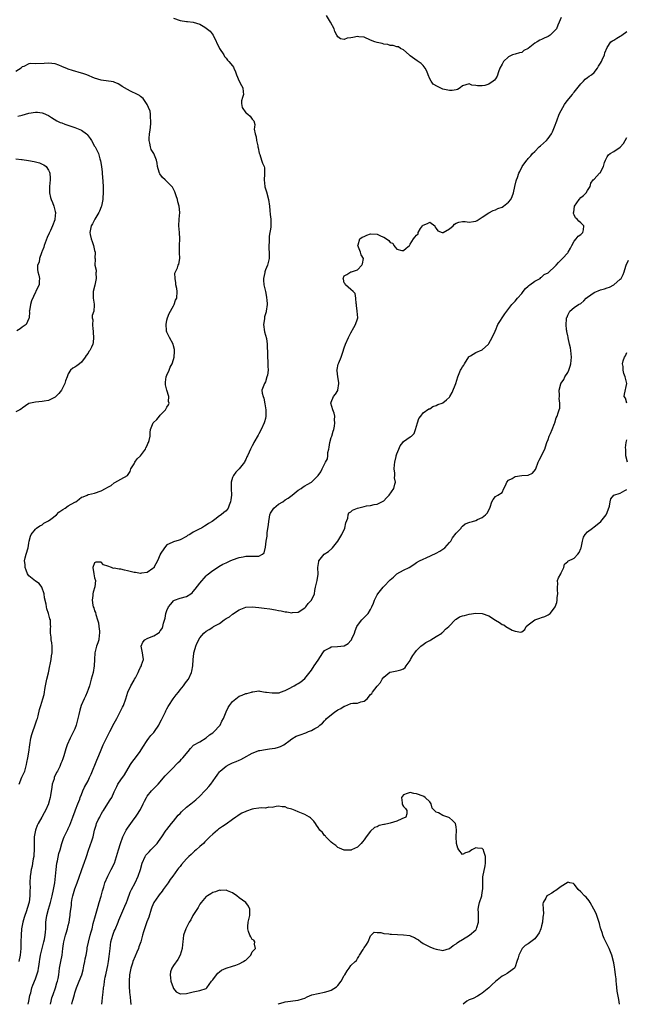
# Model space of a CAD drawing. Units: inches. Extents: x 2526000 to 2529000, y 1551000 to 1554000.
# Drawn here: x 2527980 to 2528165, y 1551000 to 1551300 of the extents above; entities that cross this region are included whole.
import ezdxf

# ---------------------------------------------------------------- set-up
doc = ezdxf.new("R2010")
doc.units = ezdxf.units.IN
doc.header["$MEASUREMENT"] = 0
doc.layers.add('LD25261551_2ft', color=191, linetype='Continuous')

msp = doc.modelspace()

# ---------------------------------------------------------------- linework, layer by layer
at = {"layer": 'LD25261551_2ft'}
for points, elevation in [([(2528027, 1551300.18), (2528029, 1551299.46), (2528031, 1551299.24), (2528031.24, 1551299.24), (2528033.01, 1551299.01), (2528035, 1551298.39), (2528036.56, 1551297.44), (2528037, 1551297.19), (2528038.22, 1551296.22), (2528039.04, 1551295.04), (2528041.01, 1551291.01), (2528042.29, 1551289), (2528042.55, 1551288.55), (2528043, 1551288.03), (2528043.43, 1551287.43), (2528043.88, 1551287), (2528045, 1551285.65), (2528045.25, 1551285.25), (2528045.34, 1551285), (2528045.9, 1551283.9), (2528046.15, 1551283), (2528047.01, 1551281), (2528047.67, 1551279.67), (2528048.11, 1551279), (2528048.26, 1551277.74), (2528048.31, 1551277), (2528048.03, 1551276.03), (2528047.67, 1551275), (2528047.72, 1551274.28), (2528047.91, 1551273), (2528049, 1551271.43), (2528049.27, 1551271.27), (2528049.59, 1551271), (2528050.39, 1551270.39), (2528051, 1551269.5), (2528051.5, 1551269), (2528051.8, 1551267.8), (2528051.64, 1551267), (2528051.59, 1551266.41), (2528051.82, 1551265), (2528052.12, 1551264.12), (2528052.29, 1551263), (2528052.63, 1551261.37), (2528052.72, 1551261), (2528052.75, 1551260.75), (2528053.1, 1551259.1), (2528053.27, 1551258.73), (2528053.78, 1551257), (2528054.1, 1551256.1), (2528054.57, 1551255), (2528054.66, 1551254.66), (2528054.7, 1551253), (2528054.72, 1551252.72), (2528054.57, 1551251), (2528054.79, 1551249), (2528054.83, 1551248.83), (2528055.35, 1551247.35), (2528055.97, 1551245), (2528056.22, 1551243), (2528056.38, 1551241.62), (2528056.41, 1551240.41), (2528056.63, 1551239), (2528056.59, 1551236.59), (2528056.17, 1551233.83), (2528056.12, 1551233), (2528056.11, 1551232.11), (2528056.05, 1551231), (2528056.07, 1551229.93), (2528056.12, 1551229), (2528056.08, 1551227), (2528055.61, 1551225), (2528055, 1551223.59), (2528054.77, 1551223), (2528054.76, 1551222.76), (2528054.36, 1551221), (2528054.43, 1551220.43), (2528054.54, 1551219), (2528055, 1551217), (2528055.27, 1551215.27), (2528055.36, 1551215), (2528055.41, 1551214.59), (2528055.49, 1551213), (2528055.25, 1551211), (2528055.2, 1551210.8), (2528055, 1551210.15), (2528054.71, 1551209.29), (2528054.68, 1551209), (2528054.66, 1551208.66), (2528054.4, 1551207), (2528054.72, 1551204.72), (2528055.27, 1551202.73), (2528055.54, 1551201), (2528055.52, 1551199.52), (2528055.58, 1551199), (2528055.62, 1551197), (2528055.72, 1551195.72), (2528055.75, 1551195), (2528055.74, 1551194.26), (2528055.79, 1551193), (2528055.57, 1551191.57), (2528055.46, 1551191), (2528055, 1551189.54), (2528054.66, 1551189), (2528054.49, 1551188.49), (2528053.93, 1551187), (2528053.99, 1551186.01), (2528054.3, 1551185), (2528054.51, 1551184.51), (2528054.82, 1551182.82), (2528055.1, 1551181), (2528055.16, 1551179), (2528055, 1551178.34), (2528054.73, 1551177.27), (2528054.65, 1551177), (2528053.67, 1551175), (2528053, 1551173.7), (2528052.74, 1551173.26), (2528051.51, 1551171), (2528051.31, 1551170.69), (2528051, 1551170.03), (2528050.4, 1551169), (2528050.07, 1551168.07), (2528049.56, 1551167), (2528049.33, 1551166.67), (2528049, 1551165.83), (2528048.67, 1551165.33), (2528048.58, 1551165), (2528046.96, 1551163), (2528046, 1551162), (2528045.24, 1551161), (2528045, 1551160.35), (2528044.59, 1551159), (2528044.56, 1551157.44), (2528044.58, 1551157), (2528044.62, 1551155), (2528044.46, 1551153.54), (2528044.37, 1551153), (2528043.93, 1551151.93), (2528043.6, 1551151), (2528043.38, 1551150.62), (2528043, 1551150.18), (2528042.3, 1551149.7), (2528041.5, 1551149), (2528041, 1551148.66), (2528039.56, 1551147.56), (2528038.79, 1551147), (2528037.67, 1551146.33), (2528037, 1551145.86), (2528036.44, 1551145.56), (2528035.53, 1551145), (2528035, 1551144.78), (2528034.45, 1551144.45), (2528033, 1551143.71), (2528032.03, 1551143), (2528031.32, 1551142.68), (2528031, 1551142.45), (2528029, 1551141.4), (2528028.72, 1551141.28), (2528027, 1551140.8), (2528026.59, 1551140.59), (2528025, 1551139.86), (2528024.24, 1551139), (2528023, 1551137.07), (2528022.92, 1551136.92), (2528022.11, 1551135), (2528021.16, 1551133.16), (2528021.09, 1551133), (2528021, 1551132.89), (2528020.73, 1551132.72), (2528019, 1551131.5), (2528017.25, 1551131.25), (2528017, 1551131.17), (2528015.43, 1551131.43), (2528015, 1551131.46), (2528013.78, 1551131.78), (2528013, 1551132), (2528012.14, 1551132.14), (2528011, 1551132.45), (2528010.43, 1551132.43), (2528009, 1551132.76), (2528008.72, 1551132.72), (2528008.11, 1551133), (2528007, 1551133.38), (2528005.75, 1551133.75), (2528005, 1551134.65), (2528003.35, 1551134.65), (2528003, 1551134.39), (2528002.47, 1551133), (2528002.73, 1551131), (2528003, 1551129.87), (2528003.24, 1551129), (2528003.11, 1551127.11), (2528002.54, 1551125.46), (2528002.49, 1551125), (2528002.5, 1551124.5), (2528002.29, 1551123), (2528002.47, 1551121.53), (2528002.61, 1551121), (2528002.72, 1551120.72), (2528003, 1551119.74), (2528003.24, 1551119.24), (2528003.34, 1551118.66), (2528003.92, 1551117), (2528004.15, 1551116.15), (2528004.3, 1551115), (2528004.45, 1551113.55), (2528004.48, 1551113), (2528004.37, 1551112.37), (2528004.27, 1551111), (2528004, 1551110), (2528003.62, 1551109), (2528003.07, 1551107), (2528002.93, 1551104.93), (2528002.83, 1551103), (2528002.51, 1551101), (2528002, 1551099), (2528001.4, 1551097), (2528001, 1551095.84), (2528000.69, 1551095), (2528000.19, 1551093.81), (2527999.79, 1551093), (2527998.93, 1551091), (2527998.47, 1551089.53), (2527998.18, 1551088.18), (2527997.4, 1551085), (2527997, 1551083.89), (2527996.62, 1551083), (2527995.52, 1551081), (2527994.62, 1551079), (2527994.2, 1551077.8), (2527993.6, 1551075.6), (2527993.42, 1551075), (2527993.29, 1551074.71), (2527993, 1551073.89), (2527992.72, 1551073.28), (2527992.66, 1551073), (2527992.41, 1551072.41), (2527991.69, 1551071), (2527991.42, 1551070.58), (2527990.74, 1551069), (2527990.65, 1551068.65), (2527990.1, 1551067), (2527989.93, 1551066.07), (2527989.56, 1551063.56), (2527989.5, 1551063), (2527989, 1551061.16), (2527988.94, 1551061), (2527988.06, 1551059), (2527987.66, 1551058.34), (2527986.98, 1551056.98), (2527985.81, 1551055), (2527985.54, 1551054.46), (2527984.96, 1551053), (2527984.64, 1551051), (2527984.63, 1551049.37), (2527984.64, 1551047), (2527984.53, 1551045.47), (2527984.47, 1551045), (2527984.31, 1551044.31), (2527984.09, 1551043), (2527983.96, 1551042.04), (2527983.69, 1551041), (2527983.48, 1551039.48), (2527983.43, 1551039), (2527983.3, 1551037), (2527983.35, 1551035.35), (2527983.29, 1551034.71), (2527983.32, 1551033), (2527983.08, 1551031.08), (2527983, 1551030.78), (2527982.18, 1551028.18), (2527981.75, 1551027), (2527981.58, 1551026.42), (2527981.19, 1551025), (2527980.79, 1551023), (2527980.6, 1551021), (2527980.57, 1551019), (2527980.51, 1551017), (2527980.31, 1551015), (2527979.96, 1551013)], 7494), ([(2528145, 1551300.36), (2528144.35, 1551299), (2528143.94, 1551298.06), (2528143.59, 1551297), (2528143, 1551296.32), (2528141.65, 1551295), (2528141, 1551294.65), (2528139.84, 1551294.16), (2528139, 1551293.71), (2528138.46, 1551293.54), (2528137.72, 1551293), (2528137, 1551292.56), (2528135, 1551290.96), (2528133.67, 1551290.33), (2528133, 1551289.79), (2528132.32, 1551289.68), (2528131, 1551289.25), (2528130.19, 1551289), (2528129, 1551288.48), (2528127.47, 1551287), (2528127, 1551286.24), (2528126.34, 1551285), (2528125.9, 1551283.9), (2528125.47, 1551282.53), (2528125, 1551281.74), (2528124.7, 1551281.3), (2528124.29, 1551281), (2528123, 1551280.12), (2528121.74, 1551279.74), (2528121, 1551279.56), (2528119.56, 1551279.56), (2528119, 1551279.7), (2528117.81, 1551279.81), (2528117, 1551280.24), (2528115, 1551279.56), (2528114.27, 1551279), (2528113.46, 1551278.54), (2528113, 1551278.44), (2528111.79, 1551278.21), (2528111, 1551278.2), (2528109, 1551278.64), (2528108.19, 1551279), (2528107.39, 1551279.39), (2528106.08, 1551280.08), (2528105.44, 1551281), (2528105, 1551281.75), (2528104.49, 1551283), (2528104.09, 1551284.09), (2528103.57, 1551285), (2528103, 1551285.77), (2528102.41, 1551286.41), (2528101.47, 1551287), (2528101.21, 1551287.21), (2528099, 1551288.76), (2528098.71, 1551289), (2528097, 1551290.59), (2528096.13, 1551291), (2528095.46, 1551291.46), (2528095, 1551291.46), (2528093.87, 1551291.87), (2528093, 1551291.84), (2528092.2, 1551292.2), (2528091, 1551292.3), (2528090.5, 1551292.5), (2528089, 1551292.79), (2528088.3, 1551293), (2528087, 1551293.51), (2528085, 1551294.38), (2528083.43, 1551294.57), (2528083, 1551294.65), (2528081.64, 1551294.36), (2528081, 1551294.2), (2528079.9, 1551294.1), (2528079, 1551293.74), (2528077.87, 1551293.87), (2528077, 1551294.57), (2528076.68, 1551295), (2528076.14, 1551296.14), (2528075.93, 1551297), (2528074.81, 1551299), (2528073.54, 1551301)], 7494), ([(2527982.82, 1551000), (2527983.01, 1551001), (2527983.3, 1551002.7), (2527983.38, 1551003), (2527983.54, 1551003.54), (2527983.88, 1551005), (2527984.18, 1551005.82), (2527985, 1551007.77), (2527985.43, 1551009), (2527985.78, 1551010.22), (2527985.92, 1551011), (2527986.09, 1551012.09), (2527986.25, 1551013), (2527986.34, 1551013.66), (2527986.57, 1551015), (2527987.03, 1551017), (2527987.42, 1551018.58), (2527987.55, 1551019), (2527987.7, 1551019.7), (2527987.94, 1551021), (2527988.01, 1551021.99), (2527988.13, 1551023), (2527988.2, 1551025), (2527988.3, 1551025.7), (2527988.43, 1551027), (2527988.94, 1551028.94), (2527989.58, 1551031), (2527990.06, 1551033), (2527990.48, 1551035), (2527990.86, 1551037), (2527991.13, 1551039), (2527991.3, 1551041), (2527991.54, 1551043), (2527991.7, 1551043.7), (2527992.12, 1551045.88), (2527992.49, 1551047), (2527993, 1551048.93), (2527993.5, 1551050.5), (2527993.72, 1551051), (2527994.71, 1551053), (2527994.82, 1551053.18), (2527995, 1551053.56), (2527995.43, 1551054.57), (2527996.38, 1551057), (2527997.09, 1551058.91), (2527997.23, 1551059.23), (2527997.9, 1551061), (2527998.49, 1551062.49), (2527998.65, 1551063), (2527999, 1551063.89), (2527999.41, 1551065), (2527999.88, 1551066.12), (2528001, 1551068.02), (2528001.46, 1551069), (2528001.93, 1551070.07), (2528003.66, 1551074.34), (2528003.99, 1551075), (2528004.81, 1551077), (2528005.65, 1551079), (2528006.61, 1551081), (2528007.67, 1551083), (2528009, 1551085.61), (2528009.73, 1551087), (2528010.81, 1551089), (2528011.53, 1551090.47), (2528011.83, 1551091), (2528012.52, 1551093), (2528013.07, 1551095), (2528014.03, 1551097), (2528015, 1551098.71), (2528015.19, 1551099), (2528015.42, 1551099.42), (2528016.23, 1551101), (2528016.44, 1551101.56), (2528017, 1551102.64), (2528017.24, 1551103), (2528017.31, 1551103.31), (2528017.86, 1551105), (2528017.69, 1551106.31), (2528017.56, 1551107), (2528017.51, 1551107.51), (2528017.14, 1551109), (2528017.71, 1551110.29), (2528018.31, 1551111), (2528019, 1551111.38), (2528019.69, 1551111.69), (2528021, 1551112.22), (2528022.35, 1551113), (2528022.72, 1551113.27), (2528023, 1551113.72), (2528023.55, 1551114.45), (2528023.8, 1551115), (2528024.01, 1551116.01), (2528024.43, 1551117.57), (2528024.66, 1551119), (2528025, 1551119.87), (2528025.49, 1551121), (2528026.16, 1551121.84), (2528027, 1551122.83), (2528027.1, 1551122.9), (2528027.29, 1551123), (2528029, 1551123.64), (2528031, 1551124.19), (2528032.25, 1551125), (2528032.69, 1551125.31), (2528033, 1551125.63), (2528033.63, 1551126.37), (2528035, 1551128.25), (2528037, 1551130.46), (2528037.29, 1551130.71), (2528039, 1551132.1), (2528040.38, 1551133), (2528040.77, 1551133.23), (2528042.06, 1551133.94), (2528043, 1551134.4), (2528044.3, 1551135), (2528045, 1551135.3), (2528047, 1551136.03), (2528048.23, 1551136.23), (2528049, 1551136.4), (2528050.39, 1551136.39), (2528051, 1551136.4), (2528052.47, 1551136.47), (2528053, 1551136.39), (2528054.07, 1551137), (2528054.61, 1551137.39), (2528055, 1551139.14), (2528055.24, 1551141), (2528055.48, 1551142.52), (2528055.55, 1551143.55), (2528055.94, 1551146.06), (2528056.01, 1551147), (2528056.25, 1551148.25), (2528056.37, 1551149), (2528056.53, 1551149.47), (2528057.3, 1551150.7), (2528057.55, 1551151), (2528059, 1551152.21), (2528060.25, 1551153), (2528061, 1551153.56), (2528061.87, 1551154.13), (2528063.08, 1551155), (2528065, 1551156.48), (2528065.9, 1551157), (2528066.48, 1551157.52), (2528067, 1551157.8), (2528067.71, 1551158.29), (2528069.02, 1551159), (2528071.06, 1551161), (2528071.86, 1551162.14), (2528072.3, 1551163), (2528073.3, 1551165), (2528073.92, 1551166.08), (2528074.01, 1551167), (2528074.01, 1551168.01), (2528074.26, 1551169), (2528074.37, 1551169.63), (2528074.57, 1551171), (2528075, 1551172.52), (2528075.16, 1551173), (2528075.57, 1551174.43), (2528075.81, 1551175), (2528076.03, 1551176.03), (2528076.15, 1551177), (2528076.06, 1551177.94), (2528076.07, 1551179), (2528075.94, 1551179.94), (2528075.51, 1551181), (2528074.94, 1551183), (2528075, 1551183.28), (2528075.67, 1551185), (2528076.28, 1551185.72), (2528077, 1551186.9), (2528077.05, 1551187), (2528077.34, 1551189), (2528077.33, 1551189.33), (2528077.04, 1551191), (2528076.81, 1551192.81), (2528076.77, 1551193), (2528076.78, 1551193.22), (2528077.13, 1551194.87), (2528077.3, 1551195.3), (2528078.08, 1551197), (2528078.55, 1551198.55), (2528079, 1551199.84), (2528079.38, 1551201), (2528080.27, 1551203), (2528081, 1551204.4), (2528081.92, 1551206.08), (2528082.45, 1551207), (2528083, 1551208.69), (2528083.09, 1551209), (2528082.95, 1551211), (2528082.69, 1551212.69), (2528082.69, 1551213), (2528082.63, 1551213.37), (2528082.52, 1551215), (2528082.35, 1551216.35), (2528081.72, 1551217), (2528081, 1551217.59), (2528079.36, 1551219), (2528079.3, 1551219.3), (2528079, 1551219.64), (2528078.72, 1551220.72), (2528078.62, 1551221), (2528079, 1551221.72), (2528079.8, 1551222.2), (2528081, 1551222.95), (2528081.06, 1551222.94), (2528081.22, 1551223), (2528083, 1551223.56), (2528084.34, 1551225), (2528084.55, 1551225.45), (2528084.8, 1551227), (2528084.14, 1551228.14), (2528083.93, 1551229), (2528083.11, 1551231), (2528083.2, 1551231.2), (2528083.75, 1551233), (2528084.47, 1551233.53), (2528085, 1551233.73), (2528085.83, 1551234.17), (2528087, 1551234.53), (2528089, 1551234.44), (2528090.17, 1551233.83), (2528091, 1551233.49), (2528091.81, 1551233), (2528092.51, 1551232.51), (2528093, 1551231.89), (2528093.72, 1551231.72), (2528094.11, 1551231), (2528094.52, 1551230.52), (2528095, 1551229.9), (2528096.49, 1551229.51), (2528097, 1551229.49), (2528097.81, 1551230.19), (2528098.86, 1551231), (2528099, 1551231.38), (2528100.01, 1551233), (2528100.51, 1551233.49), (2528101, 1551234.11), (2528101.48, 1551234.52), (2528101.45, 1551235), (2528102.16, 1551236.16), (2528102.84, 1551237), (2528103, 1551237.15), (2528104.35, 1551237.65), (2528105, 1551238.15), (2528106.57, 1551237), (2528106.62, 1551236.62), (2528107, 1551236.2), (2528107.45, 1551235.45), (2528108.77, 1551235), (2528109, 1551234.95), (2528109.12, 1551235), (2528111, 1551236.04), (2528112.09, 1551237), (2528112.53, 1551237.47), (2528113, 1551237.79), (2528113.86, 1551238.14), (2528115, 1551238.3), (2528115.74, 1551238.26), (2528117, 1551238.15), (2528118.32, 1551238.32), (2528119, 1551238.38), (2528119.4, 1551238.6), (2528121, 1551239.58), (2528123, 1551240.97), (2528124.31, 1551241.69), (2528125, 1551241.89), (2528125.73, 1551242.27), (2528127, 1551242.71), (2528127.46, 1551243), (2528129, 1551244.17), (2528129.63, 1551245), (2528130.08, 1551245.92), (2528130.44, 1551247), (2528130.89, 1551249), (2528131.29, 1551250.71), (2528131.42, 1551251), (2528131.72, 1551251.72), (2528132.12, 1551253), (2528132.44, 1551253.56), (2528133.08, 1551255), (2528134.56, 1551257), (2528134.79, 1551257.21), (2528135, 1551257.46), (2528135.75, 1551258.25), (2528136.32, 1551259), (2528137, 1551259.63), (2528138.35, 1551261), (2528138.68, 1551261.32), (2528140.51, 1551263), (2528141, 1551263.6), (2528142.02, 1551265), (2528142.35, 1551265.65), (2528143, 1551267.1), (2528143.66, 1551269), (2528144.42, 1551271), (2528145, 1551272.08), (2528145.46, 1551273), (2528146.05, 1551273.95), (2528146.85, 1551275), (2528148.43, 1551277), (2528148.64, 1551277.36), (2528149, 1551277.72), (2528151, 1551280.22), (2528151.81, 1551281), (2528152.32, 1551281.68), (2528153, 1551282.1), (2528153.49, 1551282.51), (2528154.21, 1551283), (2528155, 1551283.71), (2528156.02, 1551285), (2528156.4, 1551285.6), (2528157, 1551286.46), (2528157.27, 1551287), (2528157.5, 1551287.5), (2528158.16, 1551289), (2528158.33, 1551289.67), (2528159, 1551291.29), (2528160.16, 1551293), (2528160.65, 1551293.35), (2528161, 1551293.53), (2528161.91, 1551294.09), (2528163, 1551294.74), (2528163.18, 1551294.82), (2528163.44, 1551295), (2528165, 1551296.18)], 7496), ([(2527980.08, 1551067), (2527980.87, 1551069.13), (2527981.76, 1551071), (2527982.29, 1551073), (2527982.38, 1551073.62), (2527982.67, 1551075), (2527983, 1551076.78), (2527983.3, 1551079), (2527983.63, 1551081), (2527983.9, 1551082.1), (2527984.16, 1551083), (2527984.81, 1551084.81), (2527984.9, 1551085.1), (2527985.42, 1551086.58), (2527985.59, 1551087), (2527985.83, 1551087.83), (2527986.24, 1551089.76), (2527986.6, 1551091), (2527987.29, 1551093), (2527987.65, 1551094.35), (2527987.78, 1551095), (2527987.88, 1551095.88), (2527988.05, 1551097), (2527988.46, 1551099), (2527988.92, 1551100.92), (2527989.33, 1551103), (2527989.44, 1551103.44), (2527989.75, 1551105), (2527989.88, 1551106.12), (2527990.08, 1551107), (2527990.13, 1551108.13), (2527990.09, 1551109), (2527990, 1551110), (2527989.78, 1551111), (2527989.73, 1551111.73), (2527989.53, 1551113), (2527989.62, 1551114.38), (2527989.63, 1551115), (2527989.56, 1551115.56), (2527989.53, 1551117), (2527989.38, 1551117.38), (2527988.94, 1551119), (2527988.44, 1551120.44), (2527988.32, 1551121), (2527988.22, 1551121.78), (2527987.77, 1551123.77), (2527987.61, 1551125), (2527986.97, 1551127), (2527986.15, 1551128.15), (2527985, 1551128.82), (2527983, 1551130.42), (2527982.61, 1551131), (2527982.16, 1551132.16), (2527981.87, 1551133), (2527981.84, 1551133.84), (2527981.66, 1551135), (2527981.91, 1551135.91), (2527982.16, 1551137), (2527982.81, 1551139), (2527983, 1551140.38), (2527983.11, 1551141), (2527983.47, 1551142.53), (2527983.66, 1551143), (2527985, 1551144.69), (2527985.34, 1551145), (2527986.32, 1551145.68), (2527987, 1551145.97), (2527987.57, 1551146.43), (2527989, 1551147.21), (2527989.72, 1551147.72), (2527991.39, 1551149), (2527992.14, 1551149.86), (2527993, 1551150.38), (2527993.37, 1551150.63), (2527994.02, 1551151), (2527995, 1551151.74), (2527997, 1551152.89), (2527997.26, 1551153), (2527998.26, 1551153.74), (2527999, 1551154.34), (2527999.5, 1551154.5), (2528000.72, 1551155), (2528001, 1551155.16), (2528001.17, 1551155.17), (2528003, 1551155.63), (2528005, 1551156.29), (2528006.28, 1551157), (2528007, 1551157.43), (2528008.03, 1551157.97), (2528009, 1551158.79), (2528009.15, 1551158.85), (2528011, 1551159.83), (2528013, 1551160.98), (2528013.82, 1551162.18), (2528014.06, 1551163), (2528015, 1551164.5), (2528015.24, 1551165), (2528015.94, 1551166.06), (2528016.99, 1551167), (2528018.45, 1551169), (2528018.61, 1551169.39), (2528019, 1551170.13), (2528019.23, 1551170.77), (2528019.38, 1551171), (2528019.59, 1551171.59), (2528019.9, 1551173), (2528019.9, 1551174.1), (2528019.98, 1551175), (2528020.86, 1551177), (2528021.93, 1551178.07), (2528022.74, 1551179), (2528023, 1551179.32), (2528024.54, 1551181), (2528025, 1551181.82), (2528025.48, 1551182.52), (2528025.67, 1551183), (2528025.53, 1551183.53), (2528025.59, 1551185), (2528025.01, 1551187), (2528024.62, 1551188.62), (2528024.57, 1551189), (2528024.58, 1551189.42), (2528024.81, 1551191), (2528025, 1551191.49), (2528025.65, 1551193), (2528026.01, 1551193.99), (2528026.63, 1551195), (2528027, 1551196.3), (2528027.17, 1551197), (2528027.28, 1551198.72), (2528027.34, 1551199), (2528027.31, 1551199.31), (2528027, 1551200.48), (2528026.89, 1551201), (2528025.77, 1551203), (2528025, 1551204.57), (2528024.89, 1551204.89), (2528024.84, 1551205.16), (2528024.74, 1551207), (2528025, 1551208.27), (2528025.19, 1551209), (2528025.7, 1551210.3), (2528027, 1551212.63), (2528027.22, 1551213), (2528027.63, 1551214.37), (2528028.03, 1551215), (2528028.13, 1551217), (2528028.05, 1551217.95), (2528027.76, 1551219), (2528027.67, 1551219.67), (2528027.55, 1551221), (2528027.46, 1551222.54), (2528027.61, 1551223), (2528028.23, 1551224.23), (2528028.43, 1551225), (2528028.64, 1551225.36), (2528028.92, 1551227), (2528028.83, 1551228.83), (2528028.86, 1551229.14), (2528028.88, 1551231), (2528028.96, 1551233.04), (2528028.86, 1551235), (2528028.67, 1551237), (2528028.78, 1551239), (2528028.97, 1551241.03), (2528028.73, 1551243), (2528028.31, 1551244.31), (2528028.18, 1551245), (2528027.83, 1551246.17), (2528027.54, 1551247), (2528027.37, 1551247.37), (2528026.72, 1551248.72), (2528026.55, 1551249), (2528024.44, 1551251), (2528023.68, 1551251.68), (2528022.81, 1551252.81), (2528022.72, 1551253), (2528022.32, 1551254.32), (2528022.13, 1551255), (2528022.05, 1551256.05), (2528021.8, 1551257), (2528021.02, 1551259), (2528020.26, 1551260.26), (2528019.99, 1551261), (2528019.84, 1551262.16), (2528019.61, 1551263), (2528019.6, 1551263.6), (2528019.73, 1551265), (2528019.89, 1551266.11), (2528019.99, 1551267), (2528020.1, 1551268.1), (2528020.15, 1551269), (2528020.03, 1551269.97), (2528020.02, 1551271), (2528019.87, 1551271.87), (2528019.44, 1551273), (2528019, 1551273.91), (2528017.78, 1551275.78), (2528017, 1551276.38), (2528016.67, 1551276.67), (2528016.05, 1551277), (2528013.96, 1551277.96), (2528013, 1551278.46), (2528011.43, 1551279.43), (2528011, 1551279.75), (2528010.21, 1551280.21), (2528009, 1551280.71), (2528008.79, 1551280.79), (2528005, 1551281.33), (2528003, 1551281.97), (2528000.6, 1551283), (2527999.41, 1551283.41), (2527999, 1551283.5), (2527996.28, 1551284.28), (2527995, 1551284.71), (2527994.77, 1551284.77), (2527993, 1551285.51), (2527992.1, 1551285.9), (2527991, 1551286.29), (2527989, 1551286.52), (2527987.64, 1551286.36), (2527985, 1551286.31), (2527983.57, 1551286.43), (2527983, 1551286.34), (2527981.46, 1551285.46), (2527981, 1551285.36), (2527980.77, 1551285.23), (2527980.62, 1551285), (2527979, 1551283.96)], 7492), ([(2527979.67, 1551270.33), (2527981, 1551270.69), (2527983, 1551271.3), (2527985, 1551271.61), (2527985.59, 1551271.59), (2527987, 1551271.41), (2527987.32, 1551271.32), (2527989, 1551270.55), (2527989.92, 1551269.92), (2527991.48, 1551269), (2527992.47, 1551268.47), (2527993, 1551268.31), (2527993.93, 1551267.93), (2527995.45, 1551267.45), (2527997, 1551266.93), (2527999, 1551266.09), (2528000.55, 1551265), (2528000.78, 1551264.78), (2528001.62, 1551263.62), (2528002.01, 1551263), (2528003, 1551261.21), (2528003.14, 1551261), (2528003.77, 1551259.77), (2528004.15, 1551259), (2528004.61, 1551257.39), (2528004.8, 1551256.8), (2528005.09, 1551255.09), (2528005.3, 1551253.3), (2528005.3, 1551253), (2528005.53, 1551250.47), (2528005.6, 1551249), (2528005.59, 1551247.59), (2528005.63, 1551247), (2528005.52, 1551245.52), (2528005.52, 1551245), (2528005.12, 1551243), (2528005, 1551242.73), (2528004.52, 1551241.48), (2528004.31, 1551241), (2528003.07, 1551239), (2528002.37, 1551237.63), (2528001.98, 1551237), (2528001.57, 1551235), (2528001.69, 1551234.31), (2528001.97, 1551233), (2528002.22, 1551232.22), (2528002.65, 1551231), (2528003, 1551229.51), (2528003.14, 1551229), (2528003.09, 1551227.09), (2528003.12, 1551227), (2528003.13, 1551226.87), (2528003.03, 1551225), (2528003.46, 1551223.46), (2528003.44, 1551223), (2528003.35, 1551222.65), (2528003.48, 1551221), (2528003.05, 1551218.95), (2528002.58, 1551217), (2528002.51, 1551216.51), (2528002.54, 1551215), (2528002.88, 1551213.12), (2528002.82, 1551212.82), (2528002.73, 1551211), (2528002.29, 1551209.71), (2528002.28, 1551209), (2528002.42, 1551208.42), (2528002.31, 1551207), (2528002.43, 1551205.57), (2528002.52, 1551205), (2528002.52, 1551204.52), (2528002.66, 1551203), (2528002.55, 1551201.45), (2528002.47, 1551201), (2528002.02, 1551200.02), (2528001.52, 1551199), (2528001.29, 1551198.71), (2528001, 1551198.25), (2528000.47, 1551197.53), (2528000.17, 1551197), (2527999, 1551195.45), (2527998.45, 1551195), (2527997.63, 1551194.37), (2527997, 1551193.93), (2527996.37, 1551193.63), (2527995.68, 1551193), (2527995, 1551191.93), (2527994.6, 1551191), (2527994.18, 1551189.82), (2527993.97, 1551189), (2527993, 1551187.12), (2527992.92, 1551187), (2527992.06, 1551185.94), (2527991.16, 1551185), (2527991, 1551184.85), (2527989, 1551183.83), (2527987.63, 1551183.63), (2527987, 1551183.49), (2527985, 1551183.34), (2527983.47, 1551183), (2527983.1, 1551182.9), (2527983, 1551182.86), (2527981, 1551181.5), (2527980.72, 1551181.28), (2527980.25, 1551181), (2527979, 1551180.36)], 7490), ([(2527989.62, 1551000), (2527989.79, 1551001), (2527990.03, 1551001.97), (2527990.36, 1551003), (2527991.09, 1551005), (2527991.5, 1551006.5), (2527991.68, 1551007), (2527991.86, 1551007.86), (2527992.06, 1551009), (2527992.33, 1551011), (2527992.69, 1551013), (2527993.09, 1551014.91), (2527993.35, 1551017), (2527993.57, 1551018.43), (2527993.62, 1551019), (2527994.14, 1551021), (2527994.33, 1551021.67), (2527994.79, 1551023), (2527995, 1551023.98), (2527995.24, 1551025), (2527995.44, 1551026.56), (2527995.52, 1551027), (2527995.58, 1551027.58), (2527995.77, 1551029), (2527995.94, 1551030.06), (2527996, 1551031), (2527996.2, 1551032.2), (2527996.36, 1551033), (2527997, 1551035.19), (2527997.67, 1551037), (2527999.59, 1551042.41), (2527999.83, 1551043), (2528000.52, 1551045), (2528001.12, 1551046.88), (2528002.19, 1551049.81), (2528002.54, 1551051), (2528003, 1551053.02), (2528003.45, 1551054.55), (2528003.61, 1551055), (2528004.13, 1551056.13), (2528004.55, 1551057), (2528004.72, 1551057.28), (2528005, 1551057.86), (2528005.45, 1551058.55), (2528005.69, 1551059), (2528007, 1551061.11), (2528007.77, 1551062.23), (2528008.24, 1551063), (2528009, 1551064.65), (2528009.73, 1551066.27), (2528010.1, 1551067), (2528011, 1551068.34), (2528012.12, 1551069.88), (2528013.95, 1551073), (2528014.36, 1551073.64), (2528015, 1551074.5), (2528015.41, 1551075), (2528016.91, 1551077), (2528017.67, 1551078.33), (2528019, 1551080.33), (2528019.53, 1551081), (2528020.12, 1551081.88), (2528021, 1551082.73), (2528021.23, 1551083), (2528022.5, 1551085), (2528023, 1551085.86), (2528023.38, 1551086.62), (2528023.54, 1551087), (2528024.54, 1551089), (2528024.67, 1551089.33), (2528025, 1551089.91), (2528025.37, 1551090.63), (2528025.6, 1551091), (2528026.94, 1551093), (2528027.82, 1551094.18), (2528028.5, 1551095), (2528029, 1551095.69), (2528030.06, 1551097), (2528030.44, 1551097.56), (2528031, 1551098.25), (2528031.53, 1551099), (2528032.47, 1551101), (2528032.61, 1551101.39), (2528032.88, 1551103), (2528033.03, 1551105), (2528033.2, 1551106.8), (2528033.23, 1551107), (2528033.35, 1551107.35), (2528033.79, 1551109), (2528034.13, 1551109.87), (2528035, 1551111.58), (2528036.2, 1551113), (2528037, 1551113.62), (2528037.89, 1551114.11), (2528039, 1551114.84), (2528039.11, 1551114.89), (2528039.23, 1551115), (2528041, 1551115.94), (2528042.42, 1551117), (2528042.78, 1551117.22), (2528043, 1551117.4), (2528044.03, 1551117.97), (2528045, 1551118.82), (2528047, 1551120.11), (2528049, 1551120.88), (2528051, 1551120.99), (2528053, 1551120.81), (2528054.62, 1551120.62), (2528056.38, 1551120.38), (2528058.09, 1551120.09), (2528059, 1551119.9), (2528059.77, 1551119.77), (2528061, 1551119.5), (2528061.46, 1551119.46), (2528063, 1551119.21), (2528063.25, 1551119.25), (2528065, 1551119.4), (2528067, 1551120.71), (2528067.27, 1551121), (2528068, 1551122), (2528069.06, 1551123), (2528069.88, 1551125), (2528070.02, 1551126.02), (2528070.2, 1551127), (2528070.66, 1551128.66), (2528070.78, 1551129), (2528071.04, 1551130.96), (2528070.93, 1551133), (2528071.21, 1551134.79), (2528071.26, 1551135), (2528072.87, 1551137), (2528074.18, 1551137.82), (2528075.24, 1551138.76), (2528075.39, 1551139), (2528076.99, 1551141), (2528078.25, 1551143), (2528079.12, 1551145), (2528079.41, 1551146.59), (2528080.04, 1551148.04), (2528080.17, 1551149), (2528080.38, 1551149.62), (2528081, 1551149.97), (2528081.53, 1551150.47), (2528083.03, 1551151.03), (2528085, 1551151.55), (2528085.7, 1551151.7), (2528087, 1551151.85), (2528088.12, 1551152.12), (2528089, 1551152.24), (2528090.83, 1551153.17), (2528091, 1551153.31), (2528091.85, 1551154.15), (2528092.67, 1551155), (2528094.06, 1551157), (2528094.33, 1551158.33), (2528094.55, 1551159), (2528094.31, 1551160.31), (2528094.34, 1551161), (2528094.33, 1551161.67), (2528094.18, 1551163), (2528094.27, 1551164.27), (2528094.38, 1551165), (2528094.75, 1551166.75), (2528094.82, 1551167), (2528095, 1551167.56), (2528095.56, 1551169), (2528095.98, 1551170.02), (2528096.81, 1551171), (2528097, 1551171.3), (2528098.05, 1551172.05), (2528099, 1551172.76), (2528099.42, 1551173), (2528100.24, 1551173.76), (2528100.7, 1551175), (2528101.32, 1551177), (2528101.68, 1551178.32), (2528102.25, 1551179), (2528103, 1551180.05), (2528104.73, 1551181.27), (2528105, 1551181.28), (2528105.97, 1551182.03), (2528107, 1551182.28), (2528107.45, 1551182.55), (2528108.74, 1551183), (2528109, 1551183.14), (2528110.05, 1551184.05), (2528111, 1551184.84), (2528111.15, 1551185), (2528111.78, 1551186.22), (2528112.92, 1551189), (2528113.57, 1551191), (2528114.32, 1551193), (2528114.6, 1551193.4), (2528115, 1551194.09), (2528115.39, 1551194.61), (2528115.55, 1551195), (2528116.89, 1551197.11), (2528117, 1551197.19), (2528117.38, 1551197.38), (2528119, 1551198.41), (2528121, 1551199.25), (2528122.87, 1551201), (2528123, 1551201.16), (2528123.97, 1551203), (2528124.88, 1551204.88), (2528124.94, 1551205.06), (2528125, 1551205.14), (2528125.73, 1551207), (2528127.81, 1551210.19), (2528128.51, 1551211), (2528130.02, 1551213), (2528130.48, 1551213.52), (2528131, 1551214.08), (2528131.69, 1551215), (2528133, 1551216.36), (2528133.46, 1551217), (2528134.14, 1551217.86), (2528135, 1551218.6), (2528135.19, 1551218.81), (2528135.48, 1551219), (2528137, 1551220.17), (2528138.58, 1551221), (2528138.79, 1551221.21), (2528139, 1551221.35), (2528139.86, 1551222.14), (2528141, 1551222.73), (2528141.37, 1551223), (2528143, 1551224.53), (2528143.46, 1551225), (2528144.16, 1551225.84), (2528145.42, 1551227), (2528147, 1551228.78), (2528147.17, 1551229), (2528147.83, 1551230.17), (2528148.25, 1551231), (2528149, 1551232.28), (2528149.61, 1551233), (2528150.18, 1551233.82), (2528151, 1551234.37), (2528151.3, 1551234.7), (2528151.63, 1551235), (2528151.76, 1551235.76), (2528151.88, 1551237), (2528151, 1551237.95), (2528150.36, 1551238.36), (2528149.86, 1551239), (2528149.4, 1551239.4), (2528149, 1551240.35), (2528148.76, 1551240.76), (2528148.77, 1551241), (2528148.83, 1551241.17), (2528149.02, 1551243), (2528150.45, 1551245), (2528151, 1551245.6), (2528151.82, 1551246.18), (2528152.59, 1551247), (2528153, 1551247.77), (2528153.8, 1551249), (2528154.01, 1551249.99), (2528154.72, 1551251), (2528155, 1551251.23), (2528156.7, 1551253), (2528156.87, 1551253.13), (2528157.92, 1551255), (2528158.23, 1551256.23), (2528158.51, 1551257), (2528159, 1551258.02), (2528159.43, 1551258.57), (2528159.89, 1551259), (2528161, 1551259.66), (2528163, 1551260.92), (2528163.92, 1551262.08), (2528164.51, 1551263), (2528165, 1551263.91)], 7498), ([(2527979, 1551257.42), (2527980.77, 1551257.23), (2527981, 1551257.22), (2527982.91, 1551256.91), (2527984.59, 1551256.59), (2527985, 1551256.45), (2527986.19, 1551256.19), (2527987, 1551255.79), (2527987.57, 1551255.57), (2527988.27, 1551255), (2527989, 1551253.92), (2527989.3, 1551253.3), (2527989.37, 1551253), (2527989.46, 1551251.46), (2527989.47, 1551251), (2527989.24, 1551249), (2527989.25, 1551247.25), (2527989.26, 1551247), (2527989.62, 1551245.62), (2527989.81, 1551245), (2527990.14, 1551244.14), (2527990.6, 1551243), (2527991, 1551241.4), (2527991.08, 1551241), (2527990.89, 1551239), (2527990.86, 1551238.86), (2527990.2, 1551237), (2527989.56, 1551235.56), (2527989.2, 1551234.79), (2527988.52, 1551233.48), (2527987.63, 1551231), (2527987.51, 1551230.49), (2527987, 1551229.31), (2527986.92, 1551229.08), (2527986.8, 1551228.8), (2527986.19, 1551227), (2527986.08, 1551225.92), (2527985.66, 1551225), (2527985.65, 1551223.65), (2527985.77, 1551223), (2527986.04, 1551221.96), (2527986.2, 1551221), (2527986.1, 1551220.1), (2527986.1, 1551219), (2527985.69, 1551218.31), (2527985.13, 1551217), (2527985, 1551216.8), (2527983.83, 1551214.17), (2527983.47, 1551213), (2527983.14, 1551211.14), (2527983.13, 1551211), (2527983.16, 1551210.84), (2527983.05, 1551209), (2527983, 1551208.78), (2527982.16, 1551207), (2527981, 1551206.14), (2527980.36, 1551205.64), (2527979.33, 1551205)], 7488), ([(2527996.02, 1551000), (2527996.03, 1551000.03), (2527996.26, 1551001), (2527996.47, 1551001.53), (2527996.85, 1551003), (2527997, 1551003.46), (2527997.52, 1551005), (2527998.34, 1551007), (2527999.1, 1551009), (2527999.48, 1551010.52), (2527999.74, 1551011.74), (2527999.98, 1551013), (2528000.11, 1551013.89), (2528000.38, 1551015), (2528000.72, 1551016.72), (2528000.78, 1551017.22), (2528001.12, 1551018.88), (2528001.65, 1551021), (2528001.96, 1551022.04), (2528002.21, 1551023), (2528002.6, 1551024.6), (2528003.22, 1551027), (2528004.08, 1551029.92), (2528004.42, 1551031), (2528005, 1551032.96), (2528005.41, 1551034.59), (2528005.79, 1551035.79), (2528006.14, 1551037), (2528007.01, 1551038.99), (2528008.06, 1551041), (2528009.01, 1551043), (2528009.69, 1551045), (2528009.97, 1551046.03), (2528010.3, 1551047), (2528010.88, 1551049), (2528011.59, 1551051), (2528012.62, 1551053), (2528013, 1551053.59), (2528015, 1551056.47), (2528015.41, 1551057), (2528016.07, 1551057.93), (2528016.81, 1551059), (2528017, 1551059.34), (2528017.82, 1551061), (2528018.19, 1551061.81), (2528018.76, 1551063), (2528019, 1551063.36), (2528020.35, 1551065), (2528021, 1551065.71), (2528021.66, 1551066.34), (2528022.33, 1551067), (2528024.48, 1551069.52), (2528025.45, 1551070.55), (2528025.92, 1551071), (2528027, 1551072.14), (2528027.87, 1551073), (2528028.39, 1551073.61), (2528029, 1551074.15), (2528029.42, 1551074.58), (2528029.87, 1551075), (2528031.48, 1551077), (2528032.14, 1551077.86), (2528033.14, 1551078.86), (2528035, 1551079.95), (2528037, 1551081.16), (2528038, 1551082), (2528039, 1551082.66), (2528039.18, 1551082.82), (2528039.38, 1551083), (2528041, 1551084.76), (2528041.18, 1551085), (2528041.77, 1551086.23), (2528042.18, 1551087), (2528043, 1551089), (2528043.66, 1551090.34), (2528044.09, 1551091), (2528045, 1551092.16), (2528045.94, 1551093), (2528047, 1551093.83), (2528047.86, 1551094.14), (2528049, 1551094.62), (2528049.34, 1551094.66), (2528050.7, 1551095), (2528051, 1551095.1), (2528051.13, 1551095.13), (2528053, 1551095.39), (2528053.33, 1551095.33), (2528055, 1551095.06), (2528055.28, 1551095), (2528057, 1551094.79), (2528059, 1551094.84), (2528059.13, 1551094.87), (2528059.61, 1551095), (2528061, 1551095.51), (2528062.03, 1551096.03), (2528063.71, 1551097), (2528064.51, 1551097.49), (2528065, 1551097.71), (2528065.78, 1551098.22), (2528067, 1551099.23), (2528069, 1551101.73), (2528069.85, 1551103), (2528071, 1551104.76), (2528072.43, 1551107), (2528073, 1551107.71), (2528074.56, 1551108.56), (2528075, 1551108.82), (2528076.89, 1551108.89), (2528079, 1551109.1), (2528080.13, 1551109.87), (2528081, 1551110.74), (2528081.16, 1551111), (2528081.29, 1551111.29), (2528082.05, 1551113), (2528082.29, 1551113.71), (2528082.85, 1551115), (2528083, 1551115.27), (2528084.36, 1551117), (2528085, 1551117.73), (2528086.21, 1551119), (2528087, 1551120.15), (2528087.42, 1551121), (2528087.9, 1551122.1), (2528088.21, 1551123), (2528089, 1551124.62), (2528089.21, 1551125), (2528090.01, 1551125.99), (2528090.79, 1551127), (2528091, 1551127.22), (2528093, 1551129.24), (2528093.92, 1551130.08), (2528095, 1551131.01), (2528097, 1551132.14), (2528098.74, 1551133), (2528100.12, 1551133.88), (2528101, 1551134.48), (2528101.91, 1551135), (2528103, 1551135.54), (2528103.91, 1551135.91), (2528107, 1551137.31), (2528108.06, 1551137.94), (2528109, 1551138.55), (2528109.62, 1551139), (2528111, 1551140.58), (2528111.41, 1551141), (2528111.96, 1551142.04), (2528113, 1551143.46), (2528114.56, 1551145), (2528114.71, 1551145.29), (2528115, 1551145.52), (2528115.78, 1551146.22), (2528117.2, 1551146.8), (2528118.01, 1551147), (2528119, 1551147.31), (2528119.56, 1551147.56), (2528121, 1551148.22), (2528121.94, 1551149), (2528122.44, 1551149.56), (2528123.25, 1551151), (2528123.38, 1551151.38), (2528123.86, 1551153), (2528124.32, 1551153.68), (2528125, 1551154.57), (2528125.74, 1551155), (2528127, 1551155.84), (2528127.55, 1551157), (2528128.07, 1551157.93), (2528128.43, 1551159), (2528129, 1551159.54), (2528130.11, 1551160.11), (2528131, 1551160.68), (2528133, 1551160.96), (2528134.94, 1551161.06), (2528136.32, 1551161.68), (2528137.18, 1551162.82), (2528137.27, 1551163), (2528138.02, 1551165), (2528138.34, 1551165.66), (2528140.01, 1551169), (2528140.26, 1551169.74), (2528140.63, 1551171), (2528141, 1551171.96), (2528141.32, 1551173), (2528141.72, 1551173.72), (2528142.3, 1551175), (2528143, 1551176.82), (2528143.12, 1551177), (2528143.49, 1551178.51), (2528143.78, 1551179), (2528144.04, 1551180.04), (2528144.36, 1551181), (2528144.56, 1551181.44), (2528144.64, 1551183), (2528144.43, 1551184.42), (2528144.5, 1551185), (2528144.53, 1551185.47), (2528144.41, 1551187), (2528144.92, 1551188.92), (2528144.94, 1551189), (2528145, 1551189.1), (2528145.76, 1551190.24), (2528146.16, 1551191), (2528147, 1551192.35), (2528147.33, 1551193), (2528147.78, 1551194.22), (2528147.97, 1551195), (2528148.04, 1551196.04), (2528148.16, 1551197), (2528147.95, 1551199), (2528147.83, 1551199.83), (2528147.54, 1551201), (2528147.11, 1551202.89), (2528147.11, 1551203.11), (2528147, 1551203.54), (2528146.77, 1551204.77), (2528146.71, 1551205), (2528146.66, 1551205.34), (2528146.5, 1551207), (2528146.62, 1551208.62), (2528146.67, 1551209), (2528146.79, 1551209.21), (2528147, 1551209.84), (2528147.42, 1551210.58), (2528147.62, 1551211), (2528149, 1551212.12), (2528150.31, 1551213), (2528151, 1551213.36), (2528151.87, 1551214.13), (2528152.61, 1551215), (2528153, 1551215.31), (2528153.98, 1551215.98), (2528155, 1551216.72), (2528157, 1551217.49), (2528158.19, 1551217.81), (2528159, 1551218.15), (2528159.68, 1551218.32), (2528161, 1551219), (2528163, 1551220.73), (2528163.23, 1551221), (2528163.84, 1551222.16), (2528164.22, 1551223), (2528164.71, 1551224.71), (2528164.78, 1551225), (2528165.45, 1551226.55)], 7500), ([(2528164.95, 1551183), (2528164.53, 1551184.53), (2528164.21, 1551185), (2528164.28, 1551185.72), (2528164.98, 1551189), (2528164.51, 1551191), (2528164.04, 1551192.04), (2528163.82, 1551193), (2528163.82, 1551194.18), (2528163.69, 1551195), (2528163.91, 1551195.91), (2528164.27, 1551197), (2528164.54, 1551197.46), (2528165, 1551198.46)], 7502), ([(2528165.22, 1551165), (2528164.69, 1551167), (2528164.66, 1551168.66), (2528164.63, 1551169), (2528164.62, 1551169.38), (2528164.79, 1551171), (2528165, 1551171.88)], 7502), ([(2528005.2, 1551000), (2528005.33, 1551001), (2528005.52, 1551003), (2528005.6, 1551003.6), (2528005.72, 1551005), (2528005.86, 1551005.86), (2528006.02, 1551007), (2528006.26, 1551008.26), (2528006.41, 1551009), (2528006.53, 1551009.47), (2528007, 1551011.86), (2528007.2, 1551013), (2528007.44, 1551014.56), (2528007.69, 1551017), (2528007.97, 1551019), (2528008.51, 1551021), (2528008.64, 1551021.36), (2528009, 1551022.26), (2528009.23, 1551022.77), (2528010.19, 1551025), (2528010.4, 1551025.6), (2528012.17, 1551029.83), (2528012.67, 1551031), (2528013, 1551031.81), (2528013.87, 1551034.13), (2528014.27, 1551035), (2528015.32, 1551037), (2528016.28, 1551039), (2528016.92, 1551041), (2528017.48, 1551043), (2528018.41, 1551045), (2528018.64, 1551045.36), (2528019, 1551045.82), (2528019.57, 1551046.43), (2528020.15, 1551047), (2528022.04, 1551049), (2528022.45, 1551049.55), (2528023.48, 1551051), (2528024.81, 1551053), (2528025, 1551053.26), (2528026.38, 1551055), (2528027, 1551055.74), (2528028.44, 1551057.56), (2528029, 1551058.12), (2528029.4, 1551058.6), (2528031, 1551060.01), (2528032.31, 1551061), (2528033.76, 1551062.24), (2528035, 1551063.4), (2528036.59, 1551065), (2528037, 1551065.43), (2528037.74, 1551066.26), (2528038.34, 1551067), (2528039.75, 1551069), (2528040.25, 1551069.75), (2528041, 1551070.81), (2528041.19, 1551071), (2528043, 1551072.5), (2528043.98, 1551073), (2528045, 1551073.49), (2528046.08, 1551073.92), (2528047, 1551074.33), (2528047.47, 1551074.53), (2528048.42, 1551075), (2528051, 1551076.45), (2528052.82, 1551077.18), (2528053, 1551077.23), (2528053.27, 1551077.27), (2528055, 1551077.59), (2528056.26, 1551077.74), (2528057, 1551077.84), (2528057.99, 1551078.01), (2528059, 1551078.28), (2528059.53, 1551078.47), (2528060.6, 1551079), (2528061, 1551079.28), (2528062.13, 1551080.13), (2528063, 1551080.82), (2528064.37, 1551081.63), (2528065, 1551081.82), (2528065.84, 1551082.16), (2528067, 1551082.59), (2528067.32, 1551082.68), (2528068.12, 1551083), (2528069, 1551083.4), (2528070, 1551084), (2528071, 1551084.52), (2528071.52, 1551085), (2528072.37, 1551085.63), (2528073, 1551086.34), (2528073.33, 1551086.67), (2528073.55, 1551087), (2528075, 1551088.16), (2528076.12, 1551089), (2528076.65, 1551089.35), (2528077, 1551089.61), (2528077.95, 1551090.05), (2528079, 1551090.77), (2528079.19, 1551090.81), (2528081, 1551091.53), (2528081.63, 1551091.63), (2528083, 1551091.69), (2528084.05, 1551092.05), (2528085, 1551092.3), (2528085.93, 1551093), (2528087, 1551094.29), (2528087.36, 1551094.64), (2528087.54, 1551095), (2528089, 1551096.89), (2528089.06, 1551097), (2528090.01, 1551097.99), (2528090.53, 1551099), (2528091, 1551099.6), (2528092.88, 1551101.12), (2528093, 1551101.16), (2528095, 1551101.51), (2528096.22, 1551101.78), (2528097, 1551102.13), (2528097.48, 1551102.52), (2528097.78, 1551103), (2528099, 1551104.63), (2528099.18, 1551105), (2528099.84, 1551106.16), (2528100.44, 1551107), (2528101, 1551107.71), (2528102.32, 1551109), (2528103, 1551109.57), (2528103.82, 1551110.18), (2528105, 1551110.79), (2528105.38, 1551111), (2528107, 1551111.97), (2528108.64, 1551113), (2528108.83, 1551113.17), (2528109, 1551113.29), (2528109.83, 1551114.17), (2528110.77, 1551115), (2528112.83, 1551117.17), (2528113, 1551117.24), (2528114.07, 1551117.93), (2528115, 1551118.25), (2528115.59, 1551118.41), (2528117, 1551118.74), (2528119, 1551119.06), (2528121, 1551119.02), (2528123, 1551118.29), (2528125, 1551116.94), (2528126.23, 1551116.23), (2528127, 1551115.64), (2528127.5, 1551115.5), (2528128.2, 1551115), (2528130.12, 1551113.88), (2528131, 1551113.58), (2528132.76, 1551113.24), (2528133, 1551113.36), (2528133.93, 1551114.07), (2528134.37, 1551115), (2528135, 1551115.55), (2528136.94, 1551117), (2528137, 1551117.03), (2528138.46, 1551117.54), (2528139, 1551117.8), (2528139.98, 1551118.02), (2528141, 1551118.57), (2528141.64, 1551119), (2528143, 1551120.73), (2528143.13, 1551121), (2528143.65, 1551122.35), (2528143.77, 1551123), (2528143.81, 1551123.81), (2528143.97, 1551125), (2528143.86, 1551126.14), (2528143.85, 1551127), (2528144.02, 1551128.02), (2528143.91, 1551129), (2528144.18, 1551129.82), (2528144.87, 1551131), (2528145, 1551131.33), (2528145.77, 1551133), (2528146.06, 1551133.94), (2528147, 1551134.85), (2528147.05, 1551134.95), (2528149, 1551135.83), (2528150.03, 1551137), (2528150.46, 1551137.54), (2528151, 1551138.71), (2528151.07, 1551138.93), (2528151.49, 1551141), (2528151.8, 1551142.2), (2528152.27, 1551143), (2528153, 1551143.85), (2528154.49, 1551145), (2528155, 1551145.32), (2528155.96, 1551146.04), (2528157.05, 1551146.95), (2528158.73, 1551149), (2528159, 1551149.68), (2528159.66, 1551151.66), (2528159.89, 1551153), (2528160.11, 1551153.89), (2528161.04, 1551154.96), (2528163, 1551155.64), (2528164.42, 1551156.42), (2528165, 1551156.69)], 7502), ([(2528058.83, 1551000), (2528059, 1551000.11), (2528060.67, 1551000.67), (2528061, 1551000.8), (2528065, 1551001.23), (2528066.29, 1551001.71), (2528067, 1551001.89), (2528067.69, 1551002.31), (2528069.16, 1551002.84), (2528071, 1551003.34), (2528073, 1551003.71), (2528074.04, 1551004.04), (2528075, 1551004.32), (2528076.63, 1551005.37), (2528077, 1551005.7), (2528078.01, 1551007), (2528079, 1551008.77), (2528079.15, 1551009), (2528079.83, 1551010.17), (2528080.43, 1551011), (2528081, 1551011.84), (2528082.33, 1551013), (2528082.66, 1551013.34), (2528083, 1551013.95), (2528083.46, 1551014.54), (2528083.65, 1551015), (2528084.7, 1551016.7), (2528084.95, 1551017.05), (2528085, 1551017.16), (2528085.8, 1551018.2), (2528086.25, 1551019), (2528087, 1551020.86), (2528087.16, 1551021), (2528088.08, 1551021.92), (2528089, 1551021.85), (2528090.13, 1551021.87), (2528091, 1551021.59), (2528092.52, 1551021.48), (2528093, 1551021.37), (2528093.33, 1551021.33), (2528097, 1551021.12), (2528098.9, 1551020.9), (2528099, 1551020.88), (2528100.35, 1551020.35), (2528101, 1551019.96), (2528101.59, 1551019.59), (2528102.26, 1551019), (2528103, 1551018.53), (2528105, 1551017.53), (2528106.25, 1551017), (2528107, 1551016.74), (2528108.53, 1551016.53), (2528109, 1551016.42), (2528111, 1551017), (2528112.09, 1551017.91), (2528113, 1551018.45), (2528113.3, 1551018.7), (2528113.74, 1551019), (2528115, 1551019.78), (2528117.08, 1551021), (2528119, 1551022.66), (2528119.16, 1551022.84), (2528119.27, 1551023), (2528119.35, 1551023.35), (2528119.88, 1551025), (2528119.8, 1551027), (2528119.8, 1551027.8), (2528119.69, 1551029), (2528119.89, 1551030.11), (2528120.12, 1551031), (2528120.83, 1551033), (2528120.84, 1551033.16), (2528121, 1551034.03), (2528121.18, 1551035.18), (2528121.12, 1551037), (2528121.16, 1551038.84), (2528121.87, 1551042.13), (2528121.97, 1551043), (2528121.99, 1551043.99), (2528121.99, 1551045), (2528121.44, 1551046.56), (2528121.31, 1551047), (2528121, 1551047.39), (2528119.5, 1551047.5), (2528119, 1551047.67), (2528117.78, 1551047), (2528117, 1551046.38), (2528115.87, 1551046.13), (2528115, 1551045.56), (2528113.83, 1551047), (2528113.54, 1551047.54), (2528113.11, 1551049), (2528113.02, 1551051.02), (2528113.11, 1551053), (2528113, 1551053.98), (2528112.84, 1551055), (2528111.93, 1551055.93), (2528111, 1551056.8), (2528110.85, 1551056.85), (2528110.51, 1551057), (2528109, 1551057.5), (2528107.71, 1551058.29), (2528107, 1551058.5), (2528106.48, 1551059), (2528105.69, 1551059.69), (2528105.46, 1551061), (2528105, 1551061.62), (2528103.6, 1551063), (2528103.24, 1551063.24), (2528103, 1551063.36), (2528101, 1551064.05), (2528100.19, 1551064.19), (2528099, 1551064.52), (2528098.16, 1551064.16), (2528097, 1551063.77), (2528096.45, 1551063), (2528096.63, 1551061.37), (2528096.63, 1551061), (2528096.7, 1551060.7), (2528097, 1551060.26), (2528097.59, 1551059.59), (2528098.07, 1551059), (2528098.02, 1551057.98), (2528097.76, 1551057), (2528096.46, 1551056.46), (2528095, 1551055.77), (2528093, 1551055.11), (2528092.56, 1551055), (2528091.22, 1551054.78), (2528091, 1551054.71), (2528089.57, 1551054.43), (2528089, 1551054.06), (2528088.15, 1551053.85), (2528087, 1551052.72), (2528085.61, 1551051), (2528085, 1551050.1), (2528084.49, 1551049.51), (2528084.1, 1551049), (2528083, 1551047.79), (2528081.22, 1551047), (2528081.08, 1551046.92), (2528081, 1551046.91), (2528079, 1551046.94), (2528077.53, 1551047.53), (2528077, 1551047.7), (2528076.38, 1551048.38), (2528075.5, 1551049), (2528075, 1551049.4), (2528073.42, 1551051), (2528073.23, 1551051.23), (2528073, 1551051.38), (2528072.32, 1551052.32), (2528071.58, 1551053), (2528071, 1551053.79), (2528070.54, 1551054.54), (2528070.19, 1551055), (2528069.71, 1551055.71), (2528068.74, 1551056.74), (2528068.41, 1551057), (2528067, 1551057.83), (2528065, 1551058.59), (2528064, 1551059), (2528063, 1551059.36), (2528061.71, 1551059.71), (2528061, 1551060.07), (2528060.07, 1551060.07), (2528059, 1551060.36), (2528058.22, 1551060.22), (2528057, 1551059.95), (2528055.98, 1551059.98), (2528055, 1551059.73), (2528053.83, 1551059.83), (2528053, 1551059.68), (2528051.49, 1551059.49), (2528051, 1551059.4), (2528049.2, 1551058.8), (2528049, 1551058.72), (2528047.84, 1551058.16), (2528047, 1551057.64), (2528046.59, 1551057.41), (2528046.02, 1551057), (2528045, 1551056.31), (2528043, 1551054.89), (2528041.91, 1551054.09), (2528040.73, 1551053.27), (2528040.39, 1551053), (2528039, 1551051.75), (2528038.11, 1551051), (2528037.54, 1551050.46), (2528037, 1551049.9), (2528036.51, 1551049.49), (2528036.12, 1551049), (2528035, 1551048.03), (2528033.94, 1551047), (2528033.41, 1551046.59), (2528032.35, 1551045.65), (2528031.67, 1551045), (2528031, 1551044.32), (2528029.44, 1551042.56), (2528029, 1551041.98), (2528028.56, 1551041.44), (2528028.27, 1551041), (2528026.84, 1551039), (2528026.02, 1551037.98), (2528025.36, 1551037), (2528023.88, 1551035), (2528023.54, 1551034.46), (2528022.68, 1551033.32), (2528022.41, 1551033), (2528020.99, 1551031), (2528020.43, 1551029.57), (2528020.24, 1551029), (2528019.48, 1551026.52), (2528018.94, 1551025.06), (2528018.84, 1551024.84), (2528018.15, 1551023), (2528017.91, 1551022.09), (2528017.55, 1551021), (2528017.07, 1551019), (2528016.48, 1551017.52), (2528016.33, 1551017), (2528015.84, 1551015.84), (2528015.3, 1551014.7), (2528014.66, 1551013), (2528014.52, 1551012.52), (2528014.03, 1551011), (2528013.62, 1551009), (2528013.5, 1551007), (2528013.55, 1551005.55), (2528013.64, 1551003.64), (2528013.72, 1551003), (2528013.85, 1551002.15), (2528013.94, 1551001), (2528014.07, 1551000.07), (2528014.08, 1551000)], 7504), ([(2528162.75, 1551000), (2528162.56, 1551001.44), (2528162.05, 1551004.05), (2528161.8, 1551006.2), (2528161.74, 1551007), (2528161.72, 1551007.72), (2528161.56, 1551009), (2528161.31, 1551010.69), (2528161.26, 1551011.26), (2528161, 1551012.67), (2528160.39, 1551015), (2528159.98, 1551015.98), (2528159.62, 1551017), (2528159, 1551018.21), (2528158.57, 1551019), (2528158.05, 1551020.05), (2528157.64, 1551021), (2528157.53, 1551021.53), (2528157.05, 1551023), (2528157, 1551023.22), (2528156.62, 1551024.62), (2528156.21, 1551025.79), (2528155.87, 1551027), (2528155.64, 1551027.64), (2528154.96, 1551029), (2528153.84, 1551031), (2528153.51, 1551031.51), (2528152.58, 1551032.58), (2528152.11, 1551033), (2528151, 1551034.21), (2528150.14, 1551035), (2528149.68, 1551035.68), (2528149, 1551036.59), (2528148.76, 1551036.76), (2528147.66, 1551037), (2528147, 1551037.17), (2528146.85, 1551037), (2528145, 1551035.86), (2528143.4, 1551034.6), (2528143, 1551034.47), (2528142.12, 1551033.88), (2528141, 1551033.27), (2528140.67, 1551033), (2528140.3, 1551032.3), (2528139.52, 1551031), (2528139.42, 1551030.58), (2528139.5, 1551029), (2528139.63, 1551027.63), (2528139.55, 1551027), (2528139.46, 1551026.54), (2528139.35, 1551025), (2528139, 1551023.89), (2528138.77, 1551023), (2528138.27, 1551021.73), (2528137.77, 1551021), (2528137, 1551019.97), (2528135.77, 1551019), (2528135, 1551018.42), (2528134.09, 1551017.91), (2528133.15, 1551017), (2528133, 1551016.81), (2528132.11, 1551015), (2528131.86, 1551014.14), (2528131.55, 1551013), (2528131, 1551011.4), (2528130.78, 1551011), (2528129, 1551009.7), (2528128.58, 1551009.42), (2528127.83, 1551009), (2528127, 1551008.58), (2528125, 1551006.99), (2528124, 1551006.01), (2528123, 1551005), (2528121, 1551003.42), (2528120.3, 1551003), (2528119.52, 1551002.48), (2528118.2, 1551001.8), (2528117, 1551001.32), (2528116.29, 1551001), (2528115.18, 1551000)], 7502)]:
    msp.add_lwpolyline(points, dxfattribs=dict(at, elevation=elevation))
at = {"layer": 'LD25261551_2ft', "elevation": 7506}
msp.add_lwpolyline([(2528026.91, 1551005), (2528027, 1551004.79), (2528027.84, 1551003.84), (2528029, 1551003.19), (2528029.18, 1551003.18), (2528031, 1551003.26), (2528033, 1551003.75), (2528035, 1551004.18), (2528037, 1551004.86), (2528037.14, 1551005), (2528038.62, 1551007), (2528039, 1551007.43), (2528040.12, 1551009), (2528040.5, 1551009.5), (2528041, 1551009.87), (2528041.61, 1551010.39), (2528043, 1551011.02), (2528045, 1551011.66), (2528045.94, 1551011.94), (2528047, 1551012.29), (2528048.32, 1551013), (2528048.71, 1551013.29), (2528049, 1551013.48), (2528050.5, 1551015), (2528051, 1551015.94), (2528051.98, 1551017), (2528051.65, 1551018.35), (2528051.77, 1551019), (2528051.48, 1551019.48), (2528051, 1551019.74), (2528050.56, 1551020.56), (2528050.27, 1551021), (2528049.88, 1551022.12), (2528049.61, 1551023), (2528049.65, 1551023.65), (2528049.69, 1551025), (2528050.21, 1551027), (2528050.28, 1551028.28), (2528050.29, 1551029), (2528049.85, 1551029.85), (2528049, 1551031), (2528047, 1551032.44), (2528046.25, 1551033), (2528045, 1551033.97), (2528043.45, 1551034.55), (2528043, 1551034.76), (2528041.32, 1551034.68), (2528041, 1551034.7), (2528039.79, 1551034.21), (2528039, 1551034.02), (2528038.4, 1551033.6), (2528037.31, 1551033), (2528037, 1551032.79), (2528035.41, 1551031), (2528035, 1551030.47), (2528034.48, 1551029.52), (2528032.88, 1551027), (2528032.24, 1551025.76), (2528031.75, 1551025), (2528030.72, 1551023), (2528030.09, 1551021), (2528029.84, 1551019), (2528029.79, 1551018.21), (2528029.6, 1551017), (2528029, 1551015), (2528028.36, 1551013.64), (2528027, 1551011.86), (2528026.47, 1551011), (2528026.14, 1551009.86), (2528025.99, 1551009), (2528026.07, 1551008.07), (2528026.23, 1551007), (2528026.88, 1551005.12)], close=True, dxfattribs=at)

doc.saveas('drawing.dxf')
